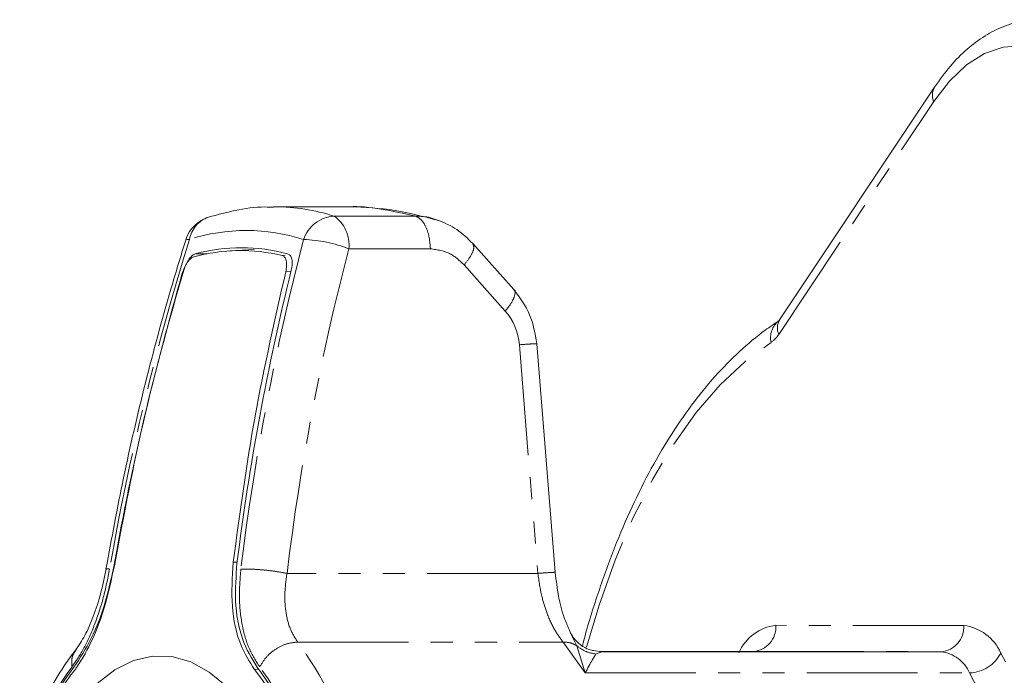
# Model space of a CAD drawing. Units: millimetres. Extents: x -215 to 541, y -223 to 512.
# Drawn here: x -207 to -151, y 176 to 214 of the extents above; entities that cross this region are included whole.
import ezdxf

# ---------------------------------------------------------------- set-up
doc = ezdxf.new("R2010")
doc.units = ezdxf.units.MM
doc.linetypes.add('PHANTOM', pattern=[12.7, 6.35, -1.27, 1.27, -1.27, 1.27, -1.27])

msp = doc.modelspace()

# ---------------------------------------------------------------- linework, layer by layer
at = {"color": 7, "linetype": 'Continuous', "lineweight": 15}
for p, q in [((-154.561, 209.711), (-163.441, 196.368)), ((-192.359, 202.852), (-192.437, 202.852)), ((-188.09, 202.852), (-192.359, 202.852)), ((-193.554, 200.406), (-194.945, 200.322)), ((-178.667, 198.1), (-181.025, 200.744)), ((-176.298, 181.897), (-177.361, 195.001)), ((-175.379, 178.329), (-175.502, 178.622)), ((-175.379, 178.329), (-175.062, 177.686)), ((-164.956, 177.358), (-173.761, 177.358)), ((-154.186, 177.347), (-173.652, 177.347))]:
    msp.add_line(p, q, dxfattribs=at)
at = {"color": 8, "linetype": 'PHANTOM', "lineweight": 0}
for p, q in [((-163.492, 195.537), (-154.611, 208.88)), ((-184.295, 202.315), (-188.972, 202.315)), ((-188.131, 200.443), (-183.454, 200.443)), ((-196.241, 200.16), (-196.917, 200.16)), ((-191.952, 200.06), (-191.771, 200.069)), ((-181.519, 199.515), (-179.161, 196.872)), ((-191.443, 199.146), (-191.746, 199.13)), ((-178.356, 194.942), (-177.293, 181.838)), ((-194.757, 182.474), (-194.532, 182.475)), ((-177.293, 181.838), (-191.672, 181.838)), ((-152.886, 178.847), (-163.656, 178.858)), ((-191.062, 177.898), (-175.849, 177.898)), ((-175.849, 177.898), (-174.584, 176.133)), ((-175.062, 177.686), (-174.584, 176.133)), ((-174.105, 177.413), (-173.652, 177.347)), ((-173.966, 177.208), (-173.652, 177.347)), ((-164.956, 177.358), (-154.186, 177.347)), ((-193.533, 176.334), (-193.298, 176.346)), ((-174.584, 176.133), (-152.554, 176.133))]:
    msp.add_line(p, q, dxfattribs=at)
at = {"color": 8, "linetype": 'PHANTOM', "lineweight": 0, "flags": 128}
for points in [[(-154.611, 208.88), (-153.705, 210.059), (-152.728, 210.983), (-151.697, 211.634), (-150.632, 212.002), (-149.552, 212.08), (-148.477, 211.866), (-147.425, 211.363), (-146.418, 210.582), (-145.472, 209.537), (-144.605, 208.246), (-143.833, 206.733), (-143.17, 205.025), (-142.628, 203.155), (-142.218, 201.156), (-141.945, 199.064), (-141.817, 196.917)], [(-197.26, 200.979), (-197.396, 200.98), (-197.468, 200.958), (-197.477, 200.944)], [(-174.506, 177.609), (-173.79, 180.01), (-172.872, 182.585), (-171.849, 184.994), (-170.726, 187.22), (-169.512, 189.246), (-168.216, 191.057), (-166.848, 192.641), (-165.417, 193.985), (-163.934, 195.08)], [(-150.774, 142.421), (-149.826, 144.251), (-148.989, 146.286), (-148.275, 148.499), (-147.691, 150.861), (-147.246, 153.341), (-146.946, 155.906), (-146.795, 158.524), (-146.794, 161.158), (-146.945, 163.776), (-147.243, 166.342), (-147.687, 168.823), (-148.269, 171.186), (-148.983, 173.4), (-149.818, 175.437), (-150.765, 177.269)], [(-152.554, 176.133), (-151.669, 174.421), (-150.888, 172.517), (-150.221, 170.447), (-149.676, 168.238), (-149.262, 165.919), (-148.983, 163.52), (-148.842, 161.073), (-148.843, 158.61), (-148.984, 156.164), (-149.265, 153.766), (-149.68, 151.447), (-150.226, 149.239), (-150.894, 147.171), (-151.676, 145.268), (-152.562, 143.558)]]:
    msp.add_lwpolyline(points, dxfattribs=at)
at = {"color": 7, "linetype": 'Continuous', "lineweight": 15, "flags": 128}
msp.add_lwpolyline([(-192.185, 149.091), (-191.556, 150.895), (-191.046, 152.844), (-190.665, 154.907), (-190.417, 157.05), (-190.308, 159.238), (-190.339, 161.437), (-190.51, 163.61), (-190.817, 165.721), (-191.256, 167.738), (-191.82, 169.626), (-192.499, 171.356), (-193.282, 172.899), (-194.157, 174.231), (-195.11, 175.329), (-196.125, 176.176), (-197.186, 176.758), (-198.275, 177.065), (-199.374, 177.093), (-200.467, 176.842), (-201.534, 176.314), (-202.56, 175.52), (-203.526, 174.471), (-204.418, 173.185)], dxfattribs=at)
at = {"color": 8, "linetype": 'PHANTOM', "lineweight": 0}
for centre, radius, start, end in [((-153.784, 209.247), 0.905, 149.117, 203.9261), ((-192.377, 191.787), 11.065, 72.0784, 89.9065), ((-195.644, 200.701), 1.64, 108.8448, 170.2322), ((-188.863, 200.364), 1.954, 93.1961, 161.8544), ((-190.111, 200.679), 1.994, 353.218, 55.166), ((-194, 190.857), 10.635, 72.0376, 107.8497), ((-55.438, 156.619), 148.597, 162.63095, 170.13264), ((-51.461, 164.677), 143.912, 165.39146, 173.0554), ((-190.936, 193.33), 7.646, 68.4815, 88.3833), ((-51.011, 164.704), 141.701, 165.39158, 173.05534), ((-162.664, 195.904), 0.905, 149.1432, 203.9259), ((-162.728, 195.341), 1.234, 128.2051, 192.2375), ((-164.816, 196.375), 1.568, 304.2731, 327.6981), ((-163.341, 176.215), 2.662, 96.8116, 156.3144), ((-165.064, 178.764), 1.411, 274.4035, 3.7938), ((-154.294, 178.754), 1.411, 274.403, 3.7942), ((-153.208, 176.2), 2.667, 23.6416, 83.0674), ((-208.072, 165.418), 21.097, 16.8191, 36.2658), ((-154.433, 175.311), 2.051, 23.6419, 83.0671), ((-152.608, 178.194), 2.062, 271.4898, 333.3387), ((-188.364, 164.995), 19.398, 143.677, 163.1476), ((-208.902, 164.98), 19.433, 16.8187, 36.2662)]:
    msp.add_arc(centre, radius, start, end, dxfattribs=at)
at = {"color": 7, "linetype": 'Continuous', "lineweight": 15}
for centre, radius, start, end in [((-195.569, 200.347), 2, 107.5901, 160.686), ((-195.569, 200.347), 2, 160.686, 162.619), ((-194.334, 190.077), 10.263, 76.5816, 105.1784), ((-194.286, 190.189), 10.313, 75.1072, 104.7801), ((-55.08, 156.57), 148.745, 163.33725, 169.9949), ((-51.489, 164.621), 144.152, 166.1145, 172.91311), ((-188.487, 164.943), 19.232, 143.1963, 163.6284), ((-192.703, 167.51), 14.181, 142.3397, 148.8787), ((-208.484, 164.995), 18.764, 16.6589, 37.1785), ((-208.82, 164.928), 19.266, 16.3387, 36.7462)]:
    msp.add_arc(centre, radius, start, end, dxfattribs=at)
msp.add_ellipse((-180.944, 194.75), major_axis=(-0.305, 2.988), ratio=0.863739, start_param=4.688407, end_param=5.409894, dxfattribs=at)
for points, knots in [([(-148.451, 213.576), (-148.796, 213.566), (-149.524, 213.543), (-150.611, 213.215), (-151.69, 212.674), (-152.718, 211.903), (-153.69, 210.93), (-154.269, 210.119), (-154.561, 209.711)], [0, 0, 0, 0, 0.147056, 0.310555, 0.476011, 0.64631, 0.82237, 1, 1, 1, 1]), ([(-192.448, 202.827), (-192.612, 202.833), (-193.348, 202.86), (-194.6, 202.684), (-195.667, 202.392), (-196.173, 202.253)], [0, 0, 0, 0, 0.130906, 0.587886, 1, 1, 1, 1]), ([(-188.09, 202.851), (-188.087, 202.852), (-187.553, 202.896), (-186.305, 202.754), (-184.967, 202.462), (-184.295, 202.315)], [0, 0, 0, 0, 0.0031, 0.499836, 1, 1, 1, 1]), ([(-183.075, 202.091), (-183.884, 202.3), (-185.643, 202.754), (-187.231, 202.818), (-188.088, 202.852)], [0, 0, 0, 0, 0.460522, 1, 1, 1, 1]), ([(-183, 202.058), (-183.15, 202.119), (-183.566, 202.29), (-184.011, 202.306), (-184.295, 202.315)], [0, 0, 0, 0, 0.360425, 1, 1, 1, 1]), ([(-181.026, 200.742), (-181.317, 201.032), (-181.906, 201.615), (-182.648, 201.932), (-183.021, 202.092)], [0, 0, 0, 0, 0.495611, 1, 1, 1, 1]), ([(-197.477, 200.944), (-197.765, 200.007), (-198.595, 197.297), (-199.814, 192.76), (-201.063, 187.409), (-201.724, 183.831), (-202.046, 182.085)], [0, 0, 0, 0, 0.151913, 0.439121, 0.726346, 1, 1, 1, 1]), ([(-197.021, 199.982), (-197.076, 199.958), (-197.186, 199.909), (-197.36, 199.716), (-197.518, 199.454), (-197.62, 199.214), (-197.663, 199.073), (-197.674, 199.039)], [0, 0, 0, 0, 0.226235, 0.452166, 0.683276, 0.923217, 1, 1, 1, 1]), ([(-196.917, 200.16), (-196.973, 200.136), (-197.085, 200.088), (-197.263, 199.891), (-197.426, 199.627), (-197.527, 199.388), (-197.57, 199.25), (-197.579, 199.221)], [0, 0, 0, 0, 0.2291873, 0.4582055, 0.6919542, 0.9363589, 1, 1, 1, 1]), ([(-191.746, 199.13), (-191.724, 199.246), (-191.681, 199.479), (-191.706, 199.776), (-191.797, 199.987), (-191.901, 200.036), (-191.952, 200.06)], [0, 0, 0, 0, 0.260809, 0.521981, 0.768008, 1, 1, 1, 1]), ([(-191.429, 199.215), (-191.407, 199.33), (-191.362, 199.559), (-191.387, 199.855), (-191.476, 200.076), (-191.583, 200.129), (-191.636, 200.155)], [0, 0, 0, 0, 0.255382, 0.511062, 0.758367, 1, 1, 1, 1]), ([(-201.548, 182.369), (-201.022, 185.175), (-199.968, 190.798), (-198.44, 196.288), (-197.674, 199.039)], [0, 0, 0, 0, 0.498903, 1, 1, 1, 1]), ([(-194.757, 182.474), (-194.377, 185.277), (-193.616, 190.896), (-192.371, 196.381), (-191.746, 199.13)], [0, 0, 0, 0, 0.498903, 1, 1, 1, 1]), ([(-177.363, 195), (-177.458, 195.575), (-177.649, 196.729), (-178.328, 197.641), (-178.668, 198.098)], [0, 0, 0, 0, 0.498027, 1, 1, 1, 1]), ([(-163.441, 196.368), (-163.463, 196.341), (-163.491, 196.307), (-163.477, 196.318), (-163.474, 196.321)], [0, 0, 0, 0, 0.781282, 1, 1, 1, 1]), ([(-163.445, 196.342), (-163.721, 196.157), (-164.504, 195.631), (-165.751, 194.589), (-167.161, 193.153), (-168.504, 191.501), (-169.771, 189.648), (-170.955, 187.607), (-172.045, 185.391), (-173.042, 183.021), (-173.924, 180.498), (-174.492, 178.69), (-174.734, 177.699), (-174.751, 177.626)], [0, 0, 0, 0, 0.055524, 0.158147, 0.261442, 0.365457, 0.469865, 0.57442, 0.678935, 0.783342, 0.887617, 0.991758, 1, 1, 1, 1]), ([(-201.548, 182.369), (-201.729, 181.514), (-202.09, 179.802), (-202.833, 177.972), (-203.39, 176.962), (-203.655, 176.552), (-203.791, 176.359), (-203.87, 176.252), (-203.91, 176.2), (-203.929, 176.175)], [0, 0, 0, 0, 0.349893, 0.700011, 0.848361, 0.923962, 0.961953, 0.980973, 1, 1, 1, 1]), ([(-203.886, 176.465), (-203.543, 176.976), (-202.857, 177.998), (-202.042, 180.151), (-201.717, 181.687), (-201.563, 182.413)], [0, 0, 0, 0, 0.345508, 0.690901, 1, 1, 1, 1]), ([(-194.757, 182.474), (-194.809, 181.622), (-194.913, 179.919), (-194.441, 177.751), (-193.82, 176.781), (-193.533, 176.334)], [0, 0, 0, 0, 0.3502156, 0.7006501, 1, 1, 1, 1]), ([(-193.382, 176.454), (-193.695, 176.966), (-194.32, 177.99), (-194.702, 180.144), (-194.592, 181.68), (-194.54, 182.406)], [0, 0, 0, 0, 0.345508, 0.690902, 1, 1, 1, 1]), ([(-202.044, 182.086), (-202.141, 181.605), (-202.334, 180.649), (-202.759, 179.351), (-203.247, 178.232), (-203.603, 177.711), (-203.78, 177.453)], [0, 0, 0, 0, 0.256411, 0.508232, 0.756102, 1, 1, 1, 1]), ([(-175.502, 178.622), (-175.598, 178.835), (-175.847, 179.386), (-176.136, 180.508), (-176.245, 181.43), (-176.3, 181.896)], [0, 0, 0, 0, 0.237716, 0.614854, 1, 1, 1, 1]), ([(-175.469, 178.512), (-175.375, 178.346), (-175.188, 178.013), (-174.743, 177.65), (-174.366, 177.445), (-174.141, 177.417), (-174.105, 177.413)], [0, 0, 0, 0, 0.31301, 0.62602, 0.939026, 1, 1, 1, 1]), ([(-203.78, 177.453), (-203.962, 177.209), (-204.484, 176.508), (-205.271, 175.204), (-206.102, 173.499), (-206.655, 172.087), (-206.931, 171.254), (-206.992, 171.069)], [0, 0, 0, 0, 0.139531, 0.401636, 0.66394, 0.925675, 1, 1, 1, 1]), ([(-174.584, 176.133), (-174.44, 176.399), (-174.183, 176.872), (-174.032, 177.105), (-173.966, 177.208)], [0, 0, 0, 0, 0.561871, 1, 1, 1, 1])]:
    msp.add_open_spline(points, degree=3, knots=knots, dxfattribs=at)
at = {"color": 8, "linetype": 'PHANTOM', "lineweight": 0}
for points, knots in [([(-184.295, 202.315), (-184.185, 202.257), (-183.964, 202.142), (-183.696, 201.7), (-183.505, 201.12), (-183.471, 200.669), (-183.454, 200.443)], [0, 0, 0, 0, 0.250002, 0.5, 0.75, 1, 1, 1, 1]), ([(-183.454, 200.443), (-183.051, 200.387), (-182.33, 200.285), (-181.767, 199.751), (-181.519, 199.515)], [0, 0, 0, 0, 0.559002, 1, 1, 1, 1]), ([(-181.024, 200.743), (-180.991, 200.662), (-180.926, 200.501), (-181.108, 200.05), (-181.382, 199.694), (-181.519, 199.515)], [0, 0, 0, 0, 0.333334, 0.666664, 1, 1, 1, 1]), ([(-178.667, 198.1), (-178.667, 198.1), (-178.577, 198.072), (-178.595, 197.833), (-178.744, 197.412), (-179.022, 197.052), (-179.161, 196.872)], [0, 0, 0, 0, 0.0010124, 0.3340082, 0.6670044, 1, 1, 1, 1]), ([(-177.395, 194.998), (-177.395, 195), (-177.396, 195.006), (-177.731, 194.987), (-178.148, 194.957), (-178.356, 194.942)], [0, 0, 0, 0, 0.250327, 0.625165, 1, 1, 1, 1]), ([(-203.993, 176.485), (-203.759, 176.824), (-203.293, 177.502), (-202.683, 178.882), (-202.171, 180.428), (-201.948, 181.532), (-201.837, 182.084)], [0, 0, 0, 0, 0.250565, 0.500741, 0.750365, 1, 1, 1, 1]), ([(-201.837, 182.084), (-201.942, 182.093), (-202.069, 182.104), (-202.03, 182.085), (-202.023, 182.081)], [0, 0, 0, 0, 0.8218874, 1, 1, 1, 1]), ([(-194.317, 182.077), (-194.362, 181.522), (-194.452, 180.414), (-194.275, 178.866), (-193.89, 177.488), (-193.453, 176.813), (-193.234, 176.475)], [0, 0, 0, 0, 0.2506481, 0.5009184, 0.750453, 1, 1, 1, 1]), ([(-194.317, 182.077), (-194.155, 182.082), (-193.831, 182.093), (-193.124, 182.046), (-192.36, 181.96), (-191.901, 181.878), (-191.672, 181.838)], [0, 0, 0, 0, 0.249999, 0.500002, 0.75, 1, 1, 1, 1]), ([(-191.062, 177.898), (-191.212, 178.133), (-191.516, 178.608), (-191.754, 179.567), (-191.833, 180.657), (-191.727, 181.435), (-191.672, 181.838)], [0, 0, 0, 0, 0.245787, 0.497245, 0.739252, 1, 1, 1, 1]), ([(-177.293, 181.838), (-177.083, 181.853), (-176.665, 181.883), (-176.304, 181.903), (-176.311, 181.896), (-176.315, 181.892)], [0, 0, 0, 0, 0.333332, 0.666666, 1, 1, 1, 1]), ([(-177.293, 181.838), (-177.23, 181.394), (-177.119, 180.61), (-176.779, 179.517), (-176.372, 178.595), (-176.019, 178.124), (-175.849, 177.898)], [0, 0, 0, 0, 0.283387, 0.500355, 0.760608, 1, 1, 1, 1]), ([(-193.234, 176.475), (-193.12, 176.668), (-192.891, 177.054), (-192.334, 177.517), (-191.696, 177.836), (-191.273, 177.877), (-191.062, 177.898)], [0, 0, 0, 0, 0.25, 0.500001, 0.750001, 1, 1, 1, 1]), ([(-175.849, 177.898), (-175.702, 177.891), (-175.406, 177.876), (-175.177, 177.749), (-175.063, 177.685)], [0, 0, 0, 0, 0.499885, 1, 1, 1, 1]), ([(-203.993, 176.485), (-204.007, 176.681), (-204.033, 177.048), (-203.852, 177.321), (-203.767, 177.448)], [0, 0, 0, 0, 0.533081, 1, 1, 1, 1]), ([(-175.062, 177.686), (-174.899, 177.565), (-174.571, 177.323), (-174.168, 177.246), (-173.966, 177.208)], [0, 0, 0, 0, 0.4999957, 1, 1, 1, 1])]:
    msp.add_open_spline(points, degree=3, knots=knots, dxfattribs=at)

doc.saveas('drawing.dxf')
